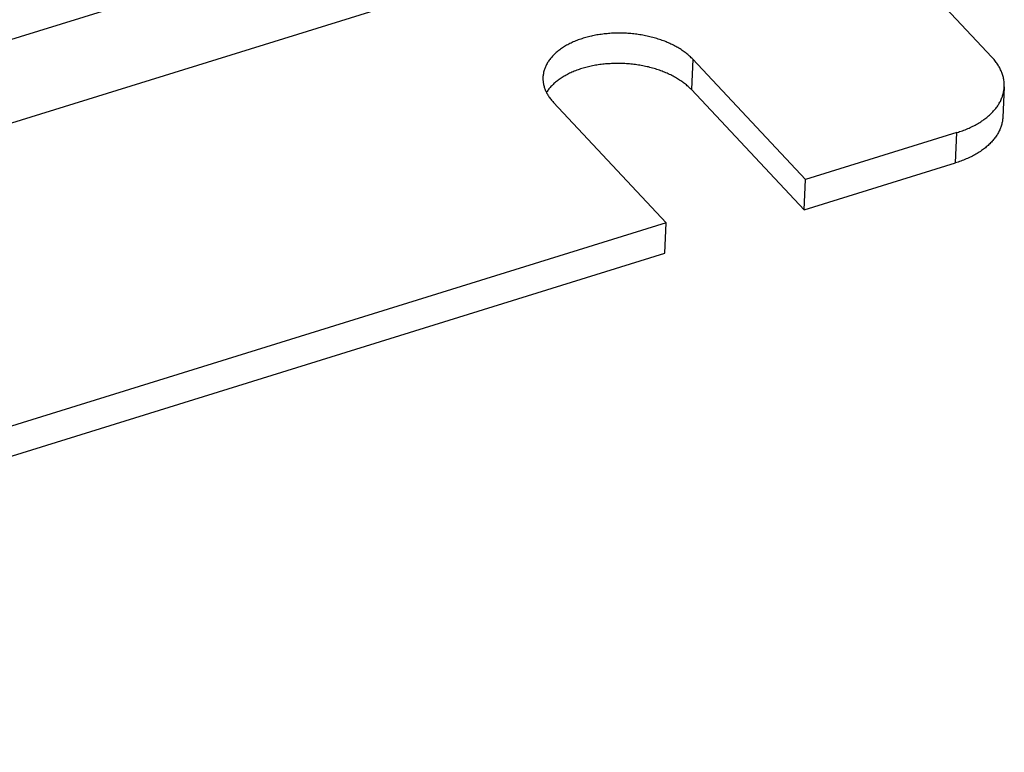
# Model space of a CAD drawing. Units: millimetres. Extents: x 0 to 594, y 0 to 420.
# Drawn here: x 546 to 556, y 92 to 100 of the extents above; entities that cross this region are included whole.
import ezdxf

# ---------------------------------------------------------------- set-up
doc = ezdxf.new("R2010")
doc.units = ezdxf.units.MM
doc.header["$LTSCALE"] = 32.67
doc.layers.get('0').update_dxf_attribs({"linetype": 'CONTINUOUS'})

msp = doc.modelspace()

# ---------------------------------------------------------------- linework, layer by layer
at = {"color": 7, "linetype": 'CONTINUOUS'}
for p, q in [((552.333, 102.065), (492.381, 83.448)), ((554.165, 101.748), (490.538, 81.99)), ((554.165, 101.748), (555.994, 99.793)), ((551.655, 99.988), (551.641, 99.984)), ((551.669, 99.992), (551.655, 99.988)), ((551.682, 99.997), (551.669, 99.992)), ((551.696, 100.001), (551.682, 99.997)), ((551.711, 100.005), (551.696, 100.001)), ((551.725, 100.008), (551.711, 100.005)), ((551.739, 100.012), (551.725, 100.008)), ((551.754, 100.015), (551.739, 100.012)), ((551.768, 100.018), (551.754, 100.015)), ((551.783, 100.021), (551.768, 100.018)), ((551.798, 100.024), (551.783, 100.021)), ((551.813, 100.027), (551.798, 100.024)), ((551.828, 100.03), (551.813, 100.027)), ((551.843, 100.032), (551.828, 100.03)), ((551.858, 100.034), (551.843, 100.032)), ((551.874, 100.036), (551.858, 100.034)), ((551.889, 100.038), (551.874, 100.036)), ((551.905, 100.04), (551.889, 100.038)), ((551.92, 100.041), (551.905, 100.04)), ((551.936, 100.043), (551.92, 100.041)), ((551.951, 100.044), (551.936, 100.043)), ((551.967, 100.045), (551.951, 100.044)), ((551.983, 100.046), (551.967, 100.045)), ((551.998, 100.046), (551.983, 100.046)), ((552.014, 100.047), (551.998, 100.046)), ((552.03, 100.047), (552.014, 100.047)), ((552.046, 100.047), (552.03, 100.047)), ((552.062, 100.047), (552.046, 100.047)), ((552.078, 100.047), (552.062, 100.047)), ((552.094, 100.046), (552.078, 100.047)), ((552.109, 100.046), (552.094, 100.046)), ((552.125, 100.045), (552.109, 100.046)), ((552.141, 100.044), (552.125, 100.045)), ((552.157, 100.043), (552.141, 100.044)), ((552.173, 100.042), (552.157, 100.043)), ((552.189, 100.04), (552.173, 100.042)), ((552.204, 100.038), (552.189, 100.04)), ((552.22, 100.037), (552.204, 100.038)), ((552.236, 100.035), (552.22, 100.037)), ((552.251, 100.032), (552.236, 100.035)), ((552.267, 100.03), (552.251, 100.032)), ((552.283, 100.028), (552.267, 100.03)), ((552.298, 100.025), (552.283, 100.028)), ((552.313, 100.022), (552.298, 100.025)), ((552.329, 100.019), (552.313, 100.022)), ((552.344, 100.016), (552.329, 100.019)), ((552.359, 100.012), (552.344, 100.016)), ((552.374, 100.009), (552.359, 100.012)), ((552.389, 100.005), (552.374, 100.009)), ((552.404, 100.001), (552.389, 100.005)), ((552.418, 99.997), (552.404, 100.001)), ((552.433, 99.993), (552.418, 99.997)), ((552.448, 99.989), (552.433, 99.993)), ((552.462, 99.984), (552.448, 99.989)), ((551.439, 99.885), (551.429, 99.878)), ((551.449, 99.892), (551.439, 99.885)), ((551.459, 99.898), (551.449, 99.892)), ((551.47, 99.905), (551.459, 99.898)), ((551.481, 99.911), (551.47, 99.905)), ((551.492, 99.918), (551.481, 99.911)), ((551.504, 99.924), (551.492, 99.918)), ((551.515, 99.93), (551.504, 99.924)), ((551.527, 99.936), (551.515, 99.93)), ((551.539, 99.942), (551.527, 99.936)), ((551.551, 99.948), (551.539, 99.942)), ((551.563, 99.953), (551.551, 99.948)), ((551.576, 99.959), (551.563, 99.953)), ((551.589, 99.964), (551.576, 99.959)), ((551.602, 99.969), (551.589, 99.964)), ((551.615, 99.974), (551.602, 99.969)), ((551.628, 99.979), (551.615, 99.974)), ((551.641, 99.984), (551.628, 99.979)), ((552.476, 99.98), (552.462, 99.984)), ((552.49, 99.975), (552.476, 99.98)), ((552.504, 99.97), (552.49, 99.975)), ((552.518, 99.965), (552.504, 99.97)), ((552.532, 99.96), (552.518, 99.965)), ((552.545, 99.954), (552.532, 99.96)), ((552.558, 99.949), (552.545, 99.954)), ((552.572, 99.943), (552.558, 99.949)), ((552.585, 99.937), (552.572, 99.943)), ((552.597, 99.931), (552.585, 99.937)), ((552.61, 99.925), (552.597, 99.931)), ((552.623, 99.919), (552.61, 99.925)), ((552.635, 99.913), (552.623, 99.919)), ((552.647, 99.906), (552.635, 99.913)), ((552.659, 99.899), (552.647, 99.906)), ((552.671, 99.893), (552.659, 99.899)), ((552.682, 99.886), (552.671, 99.893)), ((552.693, 99.879), (552.682, 99.886)), ((551.32, 99.777), (551.314, 99.768)), ((551.327, 99.785), (551.32, 99.777)), ((551.334, 99.793), (551.327, 99.785)), ((551.341, 99.801), (551.334, 99.793)), ((551.349, 99.81), (551.341, 99.801)), ((551.357, 99.818), (551.349, 99.81)), ((551.365, 99.825), (551.357, 99.818)), ((551.373, 99.833), (551.365, 99.825)), ((551.382, 99.841), (551.373, 99.833)), ((551.391, 99.848), (551.382, 99.841)), ((551.4, 99.856), (551.391, 99.848)), ((551.409, 99.863), (551.4, 99.856)), ((551.419, 99.87), (551.409, 99.863)), ((551.429, 99.878), (551.419, 99.87)), ((552.705, 99.872), (552.693, 99.879)), ((552.715, 99.864), (552.705, 99.872)), ((552.726, 99.857), (552.715, 99.864)), ((552.737, 99.85), (552.726, 99.857)), ((552.747, 99.842), (552.737, 99.85)), ((552.757, 99.834), (552.747, 99.842)), ((552.766, 99.827), (552.757, 99.834)), ((552.776, 99.819), (552.766, 99.827)), ((552.785, 99.811), (552.776, 99.819)), ((552.794, 99.803), (552.785, 99.811)), ((552.803, 99.795), (552.794, 99.803)), ((552.812, 99.786), (552.803, 99.795)), ((552.82, 99.778), (552.812, 99.786)), ((552.828, 99.77), (552.82, 99.778)), ((556.003, 99.784), (555.994, 99.793)), ((556.011, 99.775), (556.003, 99.784)), ((551.264, 99.68), (551.26, 99.671)), ((551.267, 99.689), (551.264, 99.68)), ((551.271, 99.698), (551.267, 99.689)), ((551.276, 99.707), (551.271, 99.698)), ((551.28, 99.716), (551.276, 99.707)), ((551.285, 99.725), (551.28, 99.716)), ((551.29, 99.734), (551.285, 99.725)), ((551.296, 99.743), (551.29, 99.734)), ((551.301, 99.751), (551.296, 99.743)), ((551.307, 99.76), (551.301, 99.751)), ((551.314, 99.768), (551.307, 99.76)), ((551.667, 99.675), (551.653, 99.671)), ((551.681, 99.679), (551.667, 99.675)), ((551.695, 99.683), (551.681, 99.679)), ((551.71, 99.687), (551.695, 99.683)), ((551.724, 99.69), (551.71, 99.687)), ((551.738, 99.694), (551.724, 99.69)), ((551.753, 99.697), (551.738, 99.694)), ((551.768, 99.7), (551.753, 99.697)), ((551.783, 99.703), (551.768, 99.7)), ((551.798, 99.706), (551.783, 99.703)), ((551.813, 99.708), (551.798, 99.706)), ((551.828, 99.711), (551.813, 99.708)), ((551.843, 99.713), (551.828, 99.711)), ((551.858, 99.715), (551.843, 99.713)), ((551.874, 99.717), (551.858, 99.715)), ((551.889, 99.718), (551.874, 99.717)), ((551.905, 99.72), (551.889, 99.718)), ((551.92, 99.721), (551.905, 99.72)), ((551.936, 99.722), (551.92, 99.721)), ((551.952, 99.723), (551.936, 99.722)), ((551.967, 99.724), (551.952, 99.723)), ((551.983, 99.725), (551.967, 99.724)), ((551.999, 99.725), (551.983, 99.725)), ((552.015, 99.726), (551.999, 99.725)), ((552.031, 99.726), (552.015, 99.726)), ((552.047, 99.726), (552.031, 99.726)), ((552.062, 99.725), (552.047, 99.726)), ((552.078, 99.725), (552.062, 99.725)), ((552.094, 99.724), (552.078, 99.725)), ((552.11, 99.724), (552.094, 99.724)), ((552.126, 99.723), (552.11, 99.724)), ((552.142, 99.721), (552.126, 99.723)), ((552.158, 99.72), (552.142, 99.721)), ((552.173, 99.719), (552.158, 99.72)), ((552.189, 99.717), (552.173, 99.719)), ((552.205, 99.715), (552.189, 99.717)), ((552.221, 99.713), (552.205, 99.715)), ((552.236, 99.711), (552.221, 99.713)), ((552.252, 99.709), (552.236, 99.711)), ((552.267, 99.706), (552.252, 99.709)), ((552.283, 99.703), (552.267, 99.706)), ((552.298, 99.701), (552.283, 99.703)), ((552.313, 99.698), (552.298, 99.701)), ((552.329, 99.694), (552.313, 99.698)), ((552.344, 99.691), (552.329, 99.694)), ((552.359, 99.688), (552.344, 99.691)), ((552.374, 99.684), (552.359, 99.688)), ((552.388, 99.68), (552.374, 99.684)), ((552.403, 99.676), (552.388, 99.68)), ((552.418, 99.672), (552.403, 99.676)), ((552.828, 99.77), (552.813, 99.448)), ((554.021, 98.495), (552.828, 99.77)), ((556.019, 99.766), (556.011, 99.775)), ((556.027, 99.756), (556.019, 99.766)), ((556.034, 99.747), (556.027, 99.756)), ((556.041, 99.737), (556.034, 99.747)), ((556.048, 99.727), (556.041, 99.737)), ((556.055, 99.718), (556.048, 99.727)), ((556.061, 99.708), (556.055, 99.718)), ((556.067, 99.698), (556.061, 99.708)), ((556.073, 99.688), (556.067, 99.698)), ((556.078, 99.678), (556.073, 99.688)), ((556.083, 99.668), (556.078, 99.678)), ((551.243, 99.597), (551.242, 99.587)), ((551.242, 99.587), (551.242, 99.581)), ((551.242, 99.581), (551.242, 99.578)), ((551.242, 99.578), (551.242, 99.569)), ((551.242, 99.569), (551.242, 99.559)), ((551.244, 99.606), (551.243, 99.597)), ((551.246, 99.616), (551.244, 99.606)), ((551.247, 99.625), (551.246, 99.616)), ((551.249, 99.634), (551.247, 99.625)), ((551.252, 99.644), (551.249, 99.634)), ((551.254, 99.653), (551.252, 99.644)), ((551.257, 99.662), (551.254, 99.653)), ((551.26, 99.671), (551.257, 99.662)), ((551.434, 99.57), (551.423, 99.563)), ((551.444, 99.577), (551.434, 99.57)), ((551.455, 99.584), (551.444, 99.577)), ((551.466, 99.59), (551.455, 99.584)), ((551.477, 99.596), (551.466, 99.59)), ((551.488, 99.603), (551.477, 99.596)), ((551.5, 99.609), (551.488, 99.603)), ((551.512, 99.615), (551.5, 99.609)), ((551.524, 99.621), (551.512, 99.615)), ((551.536, 99.626), (551.524, 99.621)), ((551.548, 99.632), (551.536, 99.626)), ((551.561, 99.637), (551.548, 99.632)), ((551.573, 99.643), (551.561, 99.637)), ((551.586, 99.648), (551.573, 99.643)), ((551.599, 99.653), (551.586, 99.648)), ((551.613, 99.658), (551.599, 99.653)), ((551.626, 99.662), (551.613, 99.658)), ((551.64, 99.667), (551.626, 99.662)), ((551.653, 99.671), (551.64, 99.667)), ((552.432, 99.667), (552.418, 99.672)), ((552.447, 99.663), (552.432, 99.667)), ((552.461, 99.658), (552.447, 99.663)), ((552.475, 99.654), (552.461, 99.658)), ((552.489, 99.649), (552.475, 99.654)), ((552.503, 99.643), (552.489, 99.649)), ((552.516, 99.638), (552.503, 99.643)), ((552.53, 99.633), (552.516, 99.638)), ((552.543, 99.627), (552.53, 99.633)), ((552.556, 99.622), (552.543, 99.627)), ((552.569, 99.616), (552.556, 99.622)), ((552.582, 99.61), (552.569, 99.616)), ((552.595, 99.604), (552.582, 99.61)), ((552.607, 99.598), (552.595, 99.604)), ((552.62, 99.591), (552.607, 99.598)), ((552.632, 99.585), (552.62, 99.591)), ((552.644, 99.578), (552.632, 99.585)), ((552.655, 99.571), (552.644, 99.578)), ((552.667, 99.564), (552.655, 99.571)), ((556.088, 99.658), (556.083, 99.668)), ((556.093, 99.648), (556.088, 99.658)), ((556.097, 99.638), (556.093, 99.648)), ((556.101, 99.628), (556.097, 99.638)), ((556.105, 99.618), (556.101, 99.628)), ((556.108, 99.608), (556.105, 99.618)), ((556.111, 99.598), (556.108, 99.608)), ((556.114, 99.588), (556.111, 99.598)), ((556.117, 99.577), (556.114, 99.588)), ((556.119, 99.567), (556.117, 99.577)), ((551.242, 99.559), (551.242, 99.55)), ((551.242, 99.55), (551.243, 99.54)), ((551.243, 99.54), (551.244, 99.531)), ((551.244, 99.531), (551.245, 99.521)), ((551.245, 99.521), (551.247, 99.512)), ((551.247, 99.512), (551.249, 99.502)), ((551.249, 99.502), (551.251, 99.493)), ((551.251, 99.493), (551.253, 99.483)), ((551.253, 99.483), (551.256, 99.474)), ((551.256, 99.474), (551.259, 99.465)), ((551.259, 99.465), (551.262, 99.455)), ((551.312, 99.464), (551.305, 99.455)), ((551.319, 99.472), (551.312, 99.464)), ((551.326, 99.48), (551.319, 99.472)), ((551.334, 99.488), (551.326, 99.48)), ((551.341, 99.496), (551.334, 99.488)), ((551.35, 99.504), (551.341, 99.496)), ((551.358, 99.512), (551.35, 99.504)), ((551.367, 99.519), (551.358, 99.512)), ((551.375, 99.527), (551.367, 99.519)), ((551.385, 99.535), (551.375, 99.527)), ((551.394, 99.542), (551.385, 99.535)), ((551.403, 99.549), (551.394, 99.542)), ((551.413, 99.556), (551.403, 99.549)), ((551.423, 99.563), (551.413, 99.556)), ((552.678, 99.557), (552.667, 99.564)), ((552.689, 99.55), (552.678, 99.557)), ((552.7, 99.543), (552.689, 99.55)), ((552.711, 99.536), (552.7, 99.543)), ((552.721, 99.528), (552.711, 99.536)), ((552.731, 99.521), (552.721, 99.528)), ((552.741, 99.513), (552.731, 99.521)), ((552.751, 99.505), (552.741, 99.513)), ((552.761, 99.498), (552.751, 99.505)), ((552.77, 99.49), (552.761, 99.498)), ((552.779, 99.482), (552.77, 99.49)), ((552.788, 99.473), (552.779, 99.482)), ((552.796, 99.465), (552.788, 99.473)), ((552.805, 99.457), (552.796, 99.465)), ((556.126, 99.477), (556.111, 99.153)), ((556.121, 99.557), (556.119, 99.567)), ((556.123, 99.547), (556.121, 99.557)), ((556.124, 99.536), (556.123, 99.547)), ((556.125, 99.526), (556.124, 99.536)), ((556.126, 99.516), (556.125, 99.526)), ((556.125, 99.454), (556.126, 99.464)), ((556.127, 99.505), (556.126, 99.516)), ((556.126, 99.477), (556.127, 99.485)), ((556.126, 99.464), (556.126, 99.475)), ((556.127, 99.495), (556.127, 99.505)), ((556.127, 99.485), (556.127, 99.495)), ((551.262, 99.455), (551.266, 99.446)), ((551.266, 99.446), (551.27, 99.437)), ((551.27, 99.437), (551.274, 99.428)), ((551.274, 99.428), (551.279, 99.418)), ((551.28, 99.421), (551.279, 99.418)), ((551.279, 99.418), (551.284, 99.409)), ((551.286, 99.43), (551.28, 99.421)), ((551.284, 99.409), (551.289, 99.4)), ((551.292, 99.438), (551.286, 99.43)), ((551.289, 99.4), (551.294, 99.391)), ((551.298, 99.447), (551.292, 99.438)), ((551.294, 99.391), (551.3, 99.382)), ((551.305, 99.455), (551.298, 99.447)), ((551.3, 99.382), (551.305, 99.373)), ((551.305, 99.373), (551.312, 99.364)), ((551.312, 99.364), (551.318, 99.355)), ((552.813, 99.448), (552.805, 99.457)), ((554.006, 98.174), (552.813, 99.448)), ((556.098, 99.354), (556.102, 99.364)), ((556.102, 99.364), (556.106, 99.373)), ((556.106, 99.373), (556.109, 99.383)), ((556.109, 99.383), (556.112, 99.393)), ((556.112, 99.393), (556.115, 99.404)), ((556.115, 99.404), (556.118, 99.414)), ((556.118, 99.414), (556.12, 99.424)), ((556.12, 99.424), (556.122, 99.434)), ((556.122, 99.434), (556.123, 99.444)), ((556.123, 99.444), (556.125, 99.454)), ((551.318, 99.355), (551.325, 99.347)), ((551.325, 99.347), (551.332, 99.338)), ((551.332, 99.338), (551.339, 99.329)), ((551.339, 99.329), (551.346, 99.321)), ((551.346, 99.321), (551.354, 99.312)), ((552.547, 98.037), (551.354, 99.312)), ((556.036, 99.249), (556.043, 99.258)), ((556.043, 99.258), (556.05, 99.267)), ((556.05, 99.267), (556.057, 99.277)), ((556.057, 99.277), (556.063, 99.286)), ((556.063, 99.286), (556.069, 99.296)), ((556.069, 99.296), (556.074, 99.305)), ((556.074, 99.305), (556.08, 99.315)), ((556.08, 99.315), (556.085, 99.324)), ((556.085, 99.324), (556.09, 99.334)), ((556.09, 99.334), (556.094, 99.344)), ((556.094, 99.344), (556.098, 99.354)), ((555.932, 99.146), (555.942, 99.154)), ((555.942, 99.154), (555.952, 99.162)), ((555.952, 99.162), (555.961, 99.171)), ((555.961, 99.171), (555.971, 99.179)), ((555.971, 99.179), (555.98, 99.187)), ((555.98, 99.187), (555.989, 99.196)), ((555.989, 99.196), (555.997, 99.205)), ((555.997, 99.205), (556.006, 99.213)), ((556.006, 99.213), (556.014, 99.222)), ((556.014, 99.222), (556.021, 99.231)), ((556.021, 99.231), (556.029, 99.24)), ((556.029, 99.24), (556.036, 99.249)), ((556.111, 99.153), (556.11, 99.143)), ((555.753, 99.041), (555.766, 99.047)), ((555.766, 99.047), (555.779, 99.053)), ((555.779, 99.053), (555.792, 99.06)), ((555.792, 99.06), (555.805, 99.066)), ((555.805, 99.066), (555.818, 99.073)), ((555.818, 99.073), (555.83, 99.08)), ((555.83, 99.08), (555.842, 99.087)), ((555.842, 99.087), (555.854, 99.094)), ((555.854, 99.094), (555.866, 99.101)), ((555.866, 99.101), (555.877, 99.108)), ((555.877, 99.108), (555.889, 99.116)), ((555.889, 99.116), (555.9, 99.123)), ((555.9, 99.123), (555.911, 99.131)), ((555.911, 99.131), (555.921, 99.138)), ((555.921, 99.138), (555.932, 99.146)), ((556.091, 99.052), (556.087, 99.042)), ((556.094, 99.062), (556.091, 99.052)), ((556.097, 99.072), (556.094, 99.062)), ((556.1, 99.082), (556.097, 99.072)), ((556.102, 99.092), (556.1, 99.082)), ((556.105, 99.102), (556.102, 99.092)), ((556.106, 99.112), (556.105, 99.102)), ((556.108, 99.123), (556.106, 99.112)), ((556.109, 99.133), (556.108, 99.123)), ((556.11, 99.143), (556.109, 99.133)), ((555.625, 98.993), (554.021, 98.495)), ((555.609, 98.672), (555.625, 98.993)), ((555.625, 98.993), (555.64, 98.998)), ((555.64, 98.998), (555.654, 99.003)), ((555.654, 99.003), (555.669, 99.008)), ((555.669, 99.008), (555.683, 99.013)), ((555.683, 99.013), (555.698, 99.018)), ((555.698, 99.018), (555.712, 99.024)), ((555.712, 99.024), (555.725, 99.029)), ((555.725, 99.029), (555.739, 99.035)), ((555.739, 99.035), (555.753, 99.041)), ((556.035, 98.946), (556.028, 98.937)), ((556.041, 98.955), (556.035, 98.946)), ((556.048, 98.965), (556.041, 98.955)), ((556.054, 98.974), (556.048, 98.965)), ((556.059, 98.984), (556.054, 98.974)), ((556.065, 98.993), (556.059, 98.984)), ((556.07, 99.003), (556.065, 98.993)), ((556.074, 99.013), (556.07, 99.003)), ((556.079, 99.023), (556.074, 99.013)), ((556.083, 99.032), (556.079, 99.023)), ((556.087, 99.042), (556.083, 99.032)), ((555.936, 98.841), (555.926, 98.833)), ((555.946, 98.849), (555.936, 98.841)), ((555.955, 98.858), (555.946, 98.849)), ((555.964, 98.866), (555.955, 98.858)), ((555.973, 98.875), (555.964, 98.866)), ((555.982, 98.883), (555.973, 98.875)), ((555.99, 98.892), (555.982, 98.883)), ((555.998, 98.901), (555.99, 98.892)), ((556.006, 98.91), (555.998, 98.901)), ((556.014, 98.919), (556.006, 98.91)), ((556.021, 98.928), (556.014, 98.919)), ((556.028, 98.937), (556.021, 98.928)), ((555.777, 98.738), (555.764, 98.732)), ((555.79, 98.745), (555.777, 98.738)), ((555.802, 98.752), (555.79, 98.745)), ((555.815, 98.758), (555.802, 98.752)), ((555.827, 98.765), (555.815, 98.758)), ((555.839, 98.772), (555.827, 98.765)), ((555.851, 98.779), (555.839, 98.772)), ((555.862, 98.787), (555.851, 98.779)), ((555.873, 98.794), (555.862, 98.787)), ((555.884, 98.802), (555.873, 98.794)), ((555.895, 98.809), (555.884, 98.802)), ((555.906, 98.817), (555.895, 98.809)), ((555.916, 98.825), (555.906, 98.817)), ((555.926, 98.833), (555.916, 98.825)), ((554.006, 98.174), (555.609, 98.672)), ((555.624, 98.676), (555.609, 98.672)), ((555.639, 98.681), (555.624, 98.676)), ((555.654, 98.686), (555.639, 98.681)), ((555.668, 98.692), (555.654, 98.686)), ((555.682, 98.697), (555.668, 98.692)), ((555.696, 98.702), (555.682, 98.697)), ((555.71, 98.708), (555.696, 98.702)), ((555.724, 98.714), (555.71, 98.708)), ((555.738, 98.72), (555.724, 98.714)), ((555.751, 98.726), (555.738, 98.72)), ((555.764, 98.732), (555.751, 98.726)), ((554.006, 98.174), (554.021, 98.495)), ((552.547, 98.037), (496.808, 80.729)), ((552.532, 97.716), (552.547, 98.037)), ((496.793, 80.407), (552.532, 97.716))]:
    msp.add_line(p, q, dxfattribs=at)

doc.saveas('drawing.dxf')
